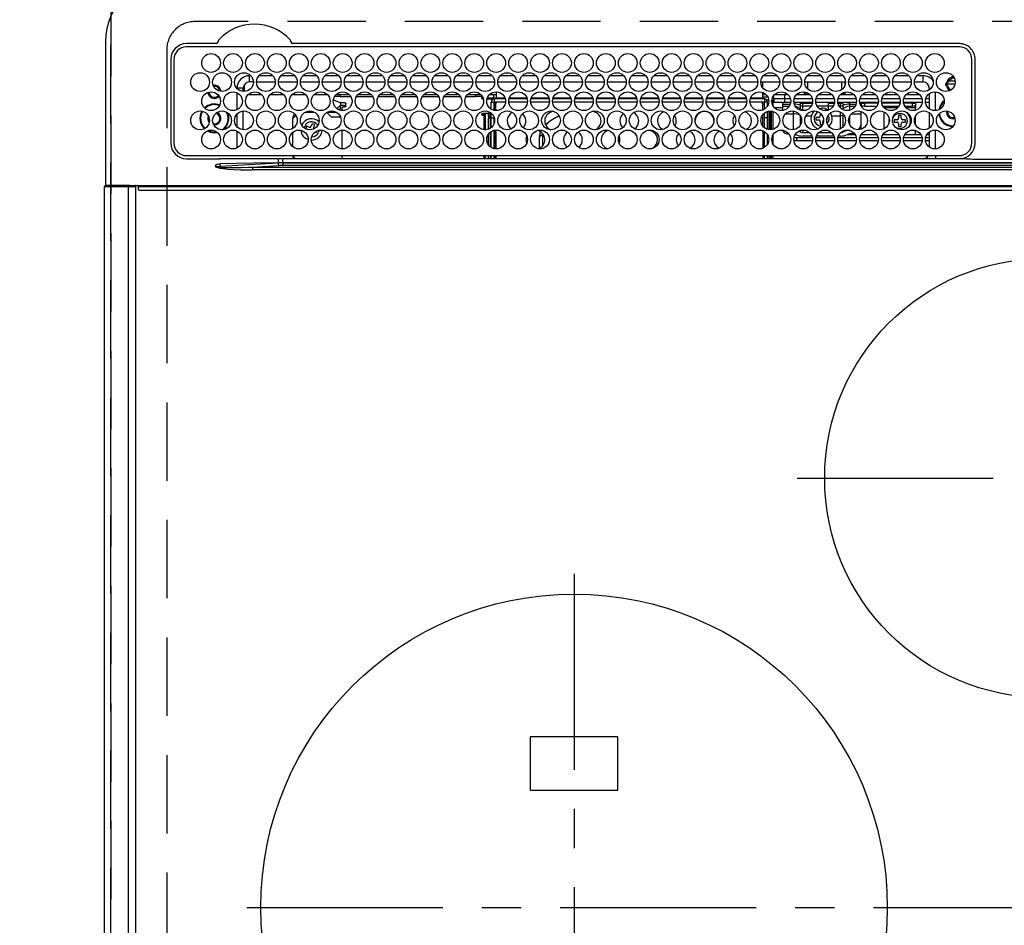
# Model space of a CAD drawing. Extents: x 55896 to 82369, y -25 to 8845.
# Drawn here: x 72983 to 73298, y 6751 to 7040 of the extents above; entities that cross this region are included whole.
import ezdxf

# ---------------------------------------------------------------- set-up
doc = ezdxf.new("R2010")
doc.units = 0
doc.header["$LTSCALE"] = 50
doc.header["$MEASUREMENT"] = 0
doc.linetypes.add('CENTER', pattern=[2, 1.25, -0.25, 0.25, -0.25])
doc.linetypes.add('DASHED', pattern=[0.75, 0.5, -0.25])
doc.layers.get('DEFPOINTS').update_dxf_attribs({"color": 146, "linetype": 'CONTINUOUS'})
doc.layers.add('126-甲板', color=2, linetype='CONTINUOUS')
doc.layers.add('150-機器', color=8, linetype='CONTINUOUS')

# ---------------------------------------------------------------- blocks, each defined once
blk = doc.blocks.new('HT-F6S_H2')
at = {"layer": '126-甲板', "linetype": 'DASHED'}
for p, q in [((271, 282.65), (-271, 282.65)), ((-280, 273.65), (-280, -170.35))]:
    blk.add_line(p, q, dxfattribs=at)
blk.add_arc((-271, 273.65), 9, 90, 180, dxfattribs=at)
at = {"layer": '150-機器', "color": 13, "linetype": 'Continuous'}
for p, q in [((-299.5, 276.38), (-299.5, 230.38)), ((-264.26, 275.6), (-273.7, 275.6)), ((-27, 274.58), (-273.7, 274.58)), ((-264.18, 275.6), (-264.26, 275.6)), ((-264.1, 275.61), (-264.18, 275.6)), ((-243.44, 274.58), (-243.41, 274.7)), ((-239.74, 275.6), (-239.9, 275.61)), ((-27, 275.6), (-239.74, 275.6)), ((-278.72, 270.58), (-278.72, 243.88)), ((-277.7, 270.58), (-277.7, 243.88)), ((-23, 243.88), (-23, 270.58)), ((-22, 243.88), (-21.98, 270.58)), ((-253.6, 263.38), (-253.6, 265.38)), ((-253.16, 265.38), (-253.6, 265.38)), ((-246.16, 265.38), (-250.54, 265.38)), ((-239.16, 265.38), (-243.54, 265.38)), ((-232.16, 265.38), (-236.54, 265.38)), ((-225.16, 265.38), (-229.54, 265.38)), ((-218.16, 265.38), (-222.54, 265.38)), ((-211.16, 265.38), (-215.54, 265.38)), ((-204.16, 265.38), (-208.54, 265.38)), ((-197.16, 265.38), (-201.54, 265.38)), ((-190.16, 265.38), (-194.54, 265.38)), ((-183.16, 265.38), (-187.54, 265.38)), ((-176.16, 265.38), (-180.54, 265.38)), ((-169.16, 265.38), (-173.54, 265.38)), ((-162.16, 265.38), (-166.54, 265.38)), ((-155.16, 265.38), (-159.54, 265.38)), ((-148.16, 265.38), (-152.54, 265.38)), ((-141.16, 265.38), (-145.54, 265.38)), ((-134.16, 265.38), (-138.54, 265.38)), ((-127.16, 265.38), (-131.54, 265.38)), ((-120.16, 265.38), (-124.54, 265.38)), ((-113.16, 265.38), (-117.54, 265.38)), ((-106.16, 265.38), (-110.54, 265.38)), ((-99.16, 265.38), (-103.54, 265.38)), ((-92.16, 265.38), (-96.54, 265.38)), ((-85.16, 265.38), (-89.54, 265.38)), ((-78.16, 265.38), (-82.54, 265.38)), ((-71.16, 265.38), (-75.54, 265.38)), ((-64.16, 265.38), (-68.54, 265.38)), ((-57.16, 265.38), (-61.54, 265.38)), ((-50.16, 265.38), (-54.54, 265.38)), ((-43.16, 265.38), (-47.54, 265.38)), ((-38.6, 265.38), (-40.54, 265.38)), ((-38.6, 263.38), (-38.6, 265.38)), ((-29.4, 264.76), (-29.4, 264.98)), ((-29.4, 264.35), (-29.4, 264.76)), ((-29.4, 264.65), (-28.66, 264.65)), ((-28.6, 264.35), (-28.52, 264.33)), ((-255.6, 261.38), (-257.6, 261.38)), ((-257.6, 261.38), (-257.6, 261.34)), ((-255.6, 260.34), (-255.6, 261.38)), ((-255.3, 262.43), (-255.3, 260.33)), ((-252.35, 263.38), (-253.6, 263.38)), ((-251.35, 263.38), (-245.35, 263.38)), ((-244.35, 263.38), (-238.35, 263.38)), ((-237.35, 263.38), (-231.35, 263.38)), ((-230.35, 263.38), (-224.35, 263.38)), ((-223.35, 263.38), (-217.35, 263.38)), ((-216.35, 263.38), (-210.35, 263.38)), ((-209.35, 263.38), (-203.35, 263.38)), ((-202.35, 263.38), (-196.35, 263.38)), ((-195.35, 263.38), (-189.35, 263.38)), ((-188.35, 263.38), (-182.35, 263.38)), ((-181.35, 263.38), (-175.35, 263.38)), ((-174.35, 263.38), (-168.35, 263.38)), ((-167.35, 263.38), (-161.35, 263.38)), ((-160.35, 263.38), (-154.35, 263.38)), ((-153.35, 263.38), (-147.35, 263.38)), ((-146.35, 263.38), (-140.35, 263.38)), ((-139.35, 263.38), (-133.35, 263.38)), ((-132.35, 263.38), (-126.35, 263.38)), ((-125.35, 263.38), (-119.35, 263.38)), ((-118.35, 263.38), (-112.35, 263.38)), ((-111.35, 263.38), (-105.35, 263.38)), ((-104.35, 263.38), (-98.35, 263.38)), ((-97.35, 263.38), (-91.35, 263.38)), ((-90.35, 263.38), (-84.35, 263.38)), ((-89.85, 263.38), (-89.85, 261.67)), ((-83.35, 263.38), (-77.35, 263.38)), ((-76.35, 263.38), (-70.35, 263.38)), ((-75.4, 261.14), (-75.4, 263.38)), ((-69.35, 263.38), (-63.35, 263.38)), ((-64.6, 263.38), (-64.6, 260.89)), ((-63.6, 263.38), (-63.6, 262.13)), ((-62.35, 263.38), (-56.35, 263.38)), ((-55.35, 263.38), (-49.35, 263.38)), ((-48.35, 263.38), (-42.35, 263.38)), ((-41.35, 263.38), (-38.6, 263.38)), ((-36.6, 261.38), (-36.6, 260.89)), ((-36.6, 261.38), (-36.07, 261.38)), ((-28.43, 262.65), (-31.41, 262.65)), ((-31.38, 263), (-31.16, 263)), ((-31.16, 262.2), (-31.38, 262.2)), ((-31.16, 263), (-30.75, 263)), ((-30.75, 262.2), (-31.16, 262.2)), ((-28.37, 263.65), (-30.46, 263.65)), ((-257.6, 259.95), (-257.6, 254.5)), ((-249.63, 259.25), (-254.07, 259.25)), ((-242.63, 259.25), (-247.07, 259.25)), ((-235.63, 259.25), (-240.07, 259.25)), ((-228.63, 259.25), (-233.07, 259.25)), ((-226.8, 257.69), (-226.8, 257.77)), ((-224.8, 258.75), (-226.43, 258.75)), ((-221.63, 259.25), (-226.07, 259.25)), ((-224.8, 259.25), (-224.8, 258.75)), ((-224.8, 258.75), (-221.27, 258.75)), ((-219.43, 258.75), (-214.27, 258.75)), ((-214.63, 259.25), (-219.07, 259.25)), ((-212.43, 258.75), (-207.27, 258.75)), ((-207.63, 259.25), (-212.07, 259.25)), ((-205.43, 258.75), (-200.27, 258.75)), ((-200.63, 259.25), (-205.07, 259.25)), ((-198.43, 258.75), (-193.27, 258.75)), ((-193.63, 259.25), (-198.07, 259.25)), ((-191.43, 258.75), (-186.27, 258.75)), ((-186.63, 259.25), (-191.07, 259.25)), ((-184.43, 258.75), (-181.4, 258.75)), ((-179.63, 259.25), (-184.07, 259.25)), ((-181.4, 258.75), (-181.4, 259.25)), ((-179.4, 258.75), (-181.4, 258.75)), ((-179.4, 258.96), (-179.4, 258.75)), ((-179.4, 258.12), (-179.4, 258.75)), ((-179.4, 258.57), (-179.39, 258.52)), ((-179.39, 258.08), (-179.4, 258.12)), ((-179.39, 258.52), (-179.36, 258.48)), ((-179.36, 258.04), (-179.39, 258.08)), ((-179.36, 258.48), (-179.32, 258.44)), ((-179.32, 258), (-179.36, 258.04)), ((-179.32, 258.44), (-179.25, 258.41)), ((-179.25, 257.96), (-179.32, 258)), ((-179.25, 258.41), (-179.18, 258.38)), ((-179.18, 257.93), (-179.25, 257.96)), ((-179.18, 258.38), (-179.09, 258.36)), ((-179.09, 257.91), (-179.18, 257.93)), ((-179.09, 258.36), (-179.07, 258.36)), ((-179, 257.9), (-179.09, 257.91)), ((-178.93, 257.9), (-179, 257.9)), ((-175.77, 257.9), (-177.77, 257.9)), ((-177.64, 258.34), (-175.3, 258.34)), ((-174.85, 259.25), (-177.07, 259.25)), ((-175.7, 259.25), (-175.7, 258.34)), ((-175.45, 257.95), (-175.45, 256.95)), ((-171.94, 257.95), (-175.45, 257.95)), ((-175.3, 257.95), (-175.3, 258.34)), ((-175.3, 258.34), (-174.85, 258.14)), ((-174.85, 260.23), (-174.85, 258.35)), ((-174.85, 257.95), (-174.85, 258.35)), ((-174.85, 258.35), (-172.07, 258.35)), ((-164.94, 257.95), (-170.76, 257.95)), ((-170.63, 258.35), (-165.07, 258.35)), ((-157.94, 257.95), (-163.76, 257.95)), ((-163.63, 258.35), (-158.07, 258.35)), ((-150.94, 257.95), (-156.76, 257.95)), ((-156.63, 258.35), (-151.07, 258.35)), ((-143.94, 257.95), (-149.76, 257.95)), ((-149.63, 258.35), (-144.07, 258.35)), ((-136.94, 257.95), (-142.76, 257.95)), ((-142.63, 258.35), (-137.07, 258.35)), ((-129.94, 257.95), (-135.76, 257.95)), ((-135.63, 258.35), (-130.07, 258.35)), ((-122.94, 257.95), (-128.76, 257.95)), ((-128.63, 258.35), (-123.07, 258.35)), ((-115.94, 257.95), (-121.76, 257.95)), ((-121.63, 258.35), (-116.07, 258.35)), ((-108.94, 257.95), (-114.76, 257.95)), ((-114.63, 258.35), (-109.07, 258.35)), ((-101.94, 257.95), (-107.76, 257.95)), ((-107.63, 258.35), (-102.07, 258.35)), ((-94.94, 257.95), (-100.76, 257.95)), ((-100.63, 258.35), (-95.07, 258.35)), ((-89.25, 257.95), (-93.76, 257.95)), ((-93.63, 258.35), (-89.85, 258.35)), ((-89.85, 260.06), (-89.85, 258.35)), ((-88.63, 259.25), (-89.85, 259.25)), ((-89.85, 258.65), (-88.21, 258.65)), ((-89.85, 258.35), (-89.85, 257.95)), ((-89.25, 257.95), (-89.25, 256.95)), ((-86.49, 258.65), (-86.32, 258.65)), ((-86.2, 258.15), (-82.7, 258.15)), ((-86.2, 258.15), (-86.2, 256.85)), ((-81.63, 259.25), (-86.07, 259.25)), ((-82.7, 258.15), (-82.7, 259.25)), ((-82.7, 256.85), (-82.7, 258.15)), ((-82.7, 258.15), (-81, 258.15)), ((-79.7, 258.15), (-74, 258.15)), ((-76.4, 259.25), (-79.07, 259.25)), ((-76.4, 259.25), (-76.4, 260.19)), ((-75.67, 259.98), (-76.4, 259.25)), ((-74.63, 259.25), (-76.4, 259.25)), ((-72.7, 258.15), (-67, 258.15)), ((-67.63, 259.25), (-72.07, 259.25)), ((-65.7, 258.15), (-60, 258.15)), ((-63.6, 259.25), (-65.07, 259.25)), ((-63.6, 259.25), (-64.24, 259.89)), ((-63.6, 260.13), (-63.6, 259.25)), ((-60.63, 259.25), (-63.6, 259.25)), ((-58.7, 258.15), (-53, 258.15)), ((-53.63, 259.25), (-58.07, 259.25)), ((-51.7, 258.15), (-46, 258.15)), ((-46.63, 259.25), (-51.07, 259.25)), ((-44.7, 258.15), (-39, 258.15)), ((-39.63, 259.25), (-44.07, 259.25)), ((-37.7, 258.15), (-36.6, 258.15)), ((-36.6, 259.25), (-37.07, 259.25)), ((-36.6, 259.66), (-36.6, 254.79)), ((-34.6, 254.24), (-34.6, 260.22)), ((-226.8, 257.69), (-224.8, 256.79)), ((-225.73, 254.89), (-224.5, 255.98)), ((-225.51, 254.73), (-224.5, 254.73)), ((-224.8, 256.79), (-223.3, 256.79)), ((-224.5, 256.79), (-224.5, 255.98)), ((-223.3, 255.87), (-224.5, 255.87)), ((-224.5, 254.3), (-224.5, 255.87)), ((-224, 255.43), (-223.3, 255.43)), ((-224, 254.23), (-224, 255.43)), ((-223.3, 256.79), (-223.2, 256.78)), ((-223.3, 255.43), (-223.3, 255.87)), ((-223.3, 255.87), (-223.2, 255.87)), ((-223.2, 255.43), (-223.3, 255.43)), ((-223.2, 256.78), (-223.11, 256.77)), ((-223.2, 255.87), (-223.11, 255.89)), ((-223.11, 255.44), (-223.2, 255.43)), ((-223.11, 256.77), (-223.02, 256.75)), ((-223.11, 255.89), (-223.02, 255.91)), ((-223.02, 255.46), (-223.11, 255.44)), ((-223.02, 256.75), (-222.95, 256.72)), ((-223.02, 255.91), (-222.95, 255.94)), ((-222.95, 255.49), (-223.02, 255.46)), ((-222.95, 256.72), (-222.88, 256.69)), ((-222.95, 255.94), (-222.88, 255.97)), ((-222.88, 255.53), (-222.95, 255.49)), ((-222.88, 256.69), (-222.84, 256.65)), ((-222.88, 255.97), (-222.84, 256.01)), ((-222.84, 255.57), (-222.88, 255.53)), ((-222.84, 256.65), (-222.81, 256.6)), ((-222.84, 256.01), (-222.81, 256.05)), ((-222.81, 255.61), (-222.84, 255.57)), ((-222.81, 256.6), (-222.8, 256.56)), ((-222.81, 256.05), (-222.8, 256.1)), ((-222.8, 255.65), (-222.81, 255.61)), ((-222.8, 255.65), (-222.8, 256.56)), ((-176.45, 254.69), (-176.45, 256.95)), ((-176.45, 256.95), (-175.45, 256.95)), ((-175.45, 254.29), (-175.45, 256.95)), ((-171.86, 256.95), (-175.45, 256.95)), ((-174.95, 256.35), (-175.35, 256.35)), ((-175.35, 256.35), (-175.35, 254.27)), ((-174.95, 254.23), (-174.95, 256.35)), ((-174.85, 256.35), (-174.95, 256.35)), ((-174.85, 256.35), (-174.85, 256.95)), ((-164.86, 256.95), (-170.84, 256.95)), ((-157.86, 256.95), (-163.84, 256.95)), ((-150.86, 256.95), (-156.84, 256.95)), ((-143.86, 256.95), (-149.84, 256.95)), ((-136.86, 256.95), (-142.84, 256.95)), ((-129.86, 256.95), (-135.84, 256.95)), ((-122.86, 256.95), (-128.84, 256.95)), ((-115.86, 256.95), (-121.84, 256.95)), ((-108.86, 256.95), (-114.84, 256.95)), ((-101.86, 256.95), (-107.84, 256.95)), ((-94.86, 256.95), (-100.84, 256.95)), ((-89.25, 256.95), (-93.84, 256.95)), ((-89.85, 256.35), (-89.85, 256.95)), ((-89.85, 256.35), (-89.75, 256.35)), ((-89.75, 256.35), (-89.35, 256.35)), ((-89.75, 254.44), (-89.75, 256.35)), ((-89.35, 256.35), (-89.35, 254.63)), ((-89.25, 255.16), (-89.35, 255.16)), ((-89.25, 254.69), (-89.25, 256.95)), ((-88.25, 256.95), (-89.25, 256.95)), ((-88.54, 257.65), (-87.88, 257.65)), ((-88.25, 255.73), (-88.25, 256.95)), ((-86.83, 257.55), (-86.5, 257.55)), ((-86.82, 257.65), (-86.2, 257.65)), ((-86.5, 257.55), (-86.5, 255.82)), ((-82.7, 256.85), (-86.2, 256.85)), ((-83.5, 255.16), (-86.02, 255.16)), ((-83.5, 256.85), (-83.5, 256.31)), ((-83.5, 256.31), (-83.5, 255.62)), ((-83.5, 256.31), (-80.99, 256.31)), ((-83.5, 255.62), (-81.32, 255.62)), ((-83.5, 255.62), (-83.5, 254.25)), ((-80.87, 256.85), (-82.7, 256.85)), ((-73.87, 256.85), (-79.83, 256.85)), ((-77.98, 256.81), (-78.09, 256.85)), ((-77.76, 256.71), (-77.98, 256.81)), ((-77.76, 256.71), (-77.76, 256.85)), ((-77.76, 255.89), (-77.76, 256.71)), ((-77.76, 254.72), (-77.76, 255.89)), ((-77.76, 254.37), (-77.76, 254.72)), ((-77.04, 256.85), (-77.04, 256.57)), ((-77.04, 256.57), (-77.04, 255.75)), ((-77.04, 256.57), (-73.92, 256.57)), ((-77.04, 255.75), (-77.04, 254.42)), ((-77.04, 255.75), (-74.24, 255.75)), ((-66.87, 256.85), (-72.83, 256.85)), ((-68.9, 255.65), (-72.4, 255.65)), ((-71.81, 254.95), (-71, 255.05)), ((-68.9, 256.85), (-68.9, 256.57)), ((-68.9, 256.57), (-68.9, 255.75)), ((-68.9, 256.57), (-66.92, 256.57)), ((-68.9, 255.75), (-68.9, 254.42)), ((-68.9, 255.75), (-67.24, 255.75)), ((-59.87, 256.85), (-65.83, 256.85)), ((-65.78, 256.57), (-64.96, 256.57)), ((-65.46, 255.75), (-64.96, 255.75)), ((-64.96, 256.57), (-64.96, 256.85)), ((-64.96, 255.75), (-64.96, 256.57)), ((-64.96, 255.09), (-64.96, 255.75)), ((-64.32, 254.65), (-64.35, 254.63)), ((-64.24, 254.72), (-64.32, 254.65)), ((-64.24, 256.85), (-64.24, 256.71)), ((-64.02, 256.81), (-64.24, 256.71)), ((-64.24, 256.71), (-64.24, 255.89)), ((-64.24, 255.89), (-64.24, 254.72)), ((-64.24, 254.72), (-64.24, 254.57)), ((-63.91, 256.85), (-64.02, 256.81)), ((-62.1, 256.85), (-62.1, 256.31)), ((-62.1, 256.31), (-62.1, 255.62)), ((-62.1, 256.31), (-59.99, 256.31)), ((-62.1, 255.62), (-60.32, 255.62)), ((-62.1, 255.62), (-62.1, 254.32)), ((-52.87, 256.85), (-58.83, 256.85)), ((-58.71, 256.31), (-58.5, 256.31)), ((-58.5, 256.85), (-58.5, 256.31)), ((-58.5, 256.65), (-58.25, 256.65)), ((-58.5, 256.31), (-58.5, 255.82)), ((-58.25, 255.65), (-58.4, 255.65)), ((-58.25, 255.65), (-58.25, 256.65)), ((-58.25, 256.65), (-57.25, 256.65)), ((-57.25, 255.65), (-58.25, 255.65)), ((-57.25, 256.65), (-57.25, 255.65)), ((-52.91, 256.65), (-57.25, 256.65)), ((-57.25, 255.65), (-53.3, 255.65)), ((-45.87, 256.85), (-51.83, 256.85)), ((-45.91, 256.65), (-51.79, 256.65)), ((-51.4, 255.65), (-46.3, 255.65)), ((-51.07, 255.63), (-51.13, 255.65)), ((-51.03, 255.57), (-51.07, 255.63)), ((-51.01, 255.46), (-51.03, 255.57)), ((-51, 255.32), (-51.01, 255.46)), ((-51, 255.15), (-51, 255.32)), ((-51, 255.14), (-51, 255.15)), ((-46.69, 255.15), (-51, 255.15)), ((-38.87, 256.85), (-44.83, 256.85)), ((-42, 256.65), (-44.79, 256.65)), ((-44.4, 255.65), (-42, 255.65)), ((-41, 255.15), (-44.01, 255.15)), ((-42, 255.65), (-42, 256.65)), ((-42, 256.65), (-41, 256.65)), ((-41, 255.65), (-42, 255.65)), ((-41, 256.65), (-41, 255.65)), ((-41, 255.65), (-41, 255.15)), ((-41, 254.35), (-41, 255.15)), ((-36.6, 256.85), (-37.83, 256.85)), ((-266.55, 251.75), (-266.51, 252.1)), ((-266.42, 251.08), (-266.55, 251.75)), ((-257.6, 253.11), (-257.6, 249.14)), ((-255.6, 248.14), (-255.6, 254.12)), ((-238.82, 252.73), (-239.8, 251.75)), ((-239.8, 248.56), (-239.8, 251.75)), ((-235.81, 253.75), (-232.89, 253.75)), ((-227.5, 252.25), (-228.93, 253.68)), ((-228.81, 253.75), (-225.89, 253.75)), ((-227.5, 252.25), (-224.57, 252.25)), ((-179.4, 253.13), (-179.39, 253.17)), ((-179.4, 252.9), (-179.4, 253.13)), ((-179.39, 252.86), (-179.4, 252.9)), ((-179.39, 253.17), (-179.36, 253.22)), ((-179.36, 252.82), (-179.39, 252.86)), ((-179.36, 253.22), (-179.32, 253.26)), ((-179.32, 252.78), (-179.36, 252.82)), ((-179.32, 253.26), (-179.25, 253.29)), ((-179.25, 252.74), (-179.32, 252.78)), ((-179.25, 253.29), (-179.18, 253.32)), ((-179.18, 252.71), (-179.25, 252.74)), ((-179.18, 253.32), (-179.09, 253.34)), ((-179.09, 252.69), (-179.18, 252.71)), ((-179.09, 253.34), (-179, 253.35)), ((-179, 252.68), (-179.09, 252.69)), ((-179, 253.35), (-178.9, 253.36)), ((-178.9, 252.68), (-179, 252.68)), ((-176.45, 253.36), (-178.9, 253.36)), ((-178.9, 253.12), (-178.9, 252.68)), ((-178.9, 253.12), (-178.3, 253.12)), ((-178.8, 252.68), (-178.9, 252.68)), ((-178.8, 252.68), (-178.8, 248.16)), ((-178.3, 248.13), (-178.3, 253.12)), ((-177.3, 253.36), (-177.3, 253.19)), ((-177.3, 253.19), (-176.8, 253.19)), ((-177.3, 252.37), (-177.3, 253.19)), ((-176.8, 252.37), (-177.3, 252.37)), ((-177.3, 252.37), (-177.3, 251.83)), ((-176.8, 251.83), (-177.3, 251.83)), ((-177.3, 248.32), (-177.3, 251.83)), ((-176.8, 253.36), (-176.8, 253.19)), ((-176.8, 253.19), (-176.8, 252.37)), ((-176.8, 252.37), (-176.8, 251.83)), ((-176.8, 251.83), (-176.8, 248.56)), ((-176.45, 251.95), (-176.45, 253.45)), ((-176.45, 248.81), (-176.45, 251.95)), ((-176.45, 251.95), (-175.46, 251.95)), ((-175.45, 250.36), (-175.45, 251.95)), ((-89.75, 249.33), (-89.75, 252.93)), ((-89.35, 253.36), (-89.35, 248.89)), ((-89.25, 251.95), (-89.25, 253.45)), ((-88.25, 251.95), (-89.25, 251.95)), ((-89.25, 248.81), (-89.25, 251.95)), ((-88.25, 251.95), (-88.25, 253.99)), ((-88.25, 248.27), (-88.25, 251.95)), ((-87.8, 254.09), (-87.8, 248.16)), ((-87.3, 248.13), (-87.3, 254.13)), ((-87, 248.15), (-87, 254.11)), ((-86.5, 254), (-86.5, 248.25)), ((-82.47, 253.25), (-79.9, 253.25)), ((-79.9, 253.25), (-79.9, 254.09)), ((-79.9, 248.16), (-79.9, 253.25)), ((-77.76, 249.62), (-77.76, 252.64)), ((-77.04, 254.42), (-75.79, 254.42)), ((-77.04, 254.42), (-77.04, 254.23)), ((-75.96, 252.6), (-74.26, 252.6)), ((-71.9, 252.05), (-72.8, 252.05)), ((-72.8, 252.05), (-72.8, 251.25)), ((-71.4, 253.41), (-71.4, 252.55)), ((-69.2, 251.25), (-69.2, 252.05)), ((-69.2, 252.05), (-69.2, 252.05)), ((-68.9, 254.42), (-68.9, 254.38)), ((-68.9, 254.42), (-68.79, 254.42)), ((-67.74, 252.6), (-64.96, 252.6)), ((-64.96, 252.6), (-64.96, 253.78)), ((-64.96, 248.47), (-64.96, 252.6)), ((-64.24, 253.26), (-64.24, 252.76)), ((-64.02, 252.87), (-64.24, 252.76)), ((-64.24, 252.76), (-64.24, 248.99)), ((-63.94, 252.91), (-64.02, 252.87)), ((-62.1, 252.33), (-62.1, 249.93)), ((-61.47, 253.25), (-58.5, 253.25)), ((-58.5, 254), (-58.5, 253.25)), ((-58.5, 253.25), (-58.5, 249.55)), ((-51, 248.45), (-51, 253.81)), ((-49.39, 251.23), (-49.37, 251.43)), ((-46.4, 252.75), (-46.4, 251.85)), ((-45.6, 252.75), (-46.4, 252.75)), ((-45.6, 251.85), (-45.6, 252.75)), ((-41, 249.72), (-41, 252.53)), ((-36.6, 253.56), (-36.6, 248.69)), ((-30.75, 253.75), (-30.72, 254.06)), ((-266.36, 250.95), (-266.42, 251.08)), ((-264.8, 249.65), (-264.96, 249.66)), ((-235.34, 249.27), (-235.62, 248.52)), ((-235.62, 248.52), (-234.78, 248.2)), ((-234.5, 248.95), (-235.34, 249.27)), ((-233.53, 250.07), (-233.85, 249.23)), ((-232.78, 249.79), (-233.53, 250.07)), ((-233.1, 248.95), (-232.78, 249.79)), ((-158.3, 250.34), (-159, 249.55)), ((-157.74, 250.86), (-158.3, 250.34)), ((-72.8, 251.25), (-71.9, 251.25)), ((-71.4, 250.75), (-71.4, 249.85)), ((-71.4, 249.85), (-70.64, 249.85)), ((-70.6, 249.93), (-70.6, 250.75)), ((-69.35, 251.25), (-69.2, 251.25)), ((-58.5, 248.46), (-58.52, 248.25)), ((-58.5, 249.55), (-58.5, 248.46)), ((-49.39, 250.66), (-49.39, 251.23)), ((-46.9, 251.35), (-47.8, 251.35)), ((-47.8, 251.35), (-47.8, 250.55)), ((-47.8, 250.55), (-46.9, 250.55)), ((-46.4, 250.05), (-46.4, 249.15)), ((-46.4, 249.15), (-45.6, 249.15)), ((-45.6, 249.15), (-45.6, 250.05)), ((-44.2, 251.35), (-45.1, 251.35)), ((-45.1, 250.55), (-44.2, 250.55)), ((-44.2, 250.55), (-44.2, 251.35)), ((-267.09, 247.76), (-266.1, 247.34)), ((-266.85, 247.86), (-266.04, 247.53)), ((-266.1, 247.34), (-264.8, 247.15)), ((-266.04, 247.53), (-264.8, 247.35)), ((-264.8, 247.35), (-264.04, 247.42)), ((-264.8, 247.15), (-263.84, 247.25)), ((-257.6, 247.75), (-257.6, 242.3)), ((-239.8, 242.75), (-239.8, 247.31)), ((-234.78, 248.2), (-234.7, 248.16)), ((-234.7, 248.16), (-234.68, 248.15)), ((-232.69, 247.39), (-232.26, 247.23)), ((-232.26, 247.23), (-232.05, 247.78)), ((-231.47, 247.91), (-231.56, 247.39)), ((-224, 242.03), (-224, 248.02)), ((-178.51, 248.13), (-178.3, 248.13)), ((-178.3, 248.13), (-178.3, 248.13)), ((-177.3, 243.3), (-177.3, 246.76)), ((-176.8, 247.31), (-176.8, 242.75)), ((-176.45, 242.49), (-176.45, 247.57)), ((-175.45, 242.09), (-175.45, 247.97)), ((-175.35, 247.99), (-175.35, 247.4)), ((-175.35, 247.4), (-174.95, 247.4)), ((-175.35, 247.4), (-175.35, 242.07)), ((-174.95, 247.4), (-174.95, 248.03)), ((-174.95, 247.4), (-174.95, 242.03)), ((-168.51, 247.95), (-168.35, 247.95)), ((-168.35, 247.95), (-167.69, 248.02)), ((-160.91, 246.95), (-161.09, 245.72)), ((-160.09, 246.61), (-161.09, 245.72)), ((-161.09, 245.72), (-161.09, 242.23)), ((-160.73, 247.47), (-160.91, 246.95)), ((-160.08, 246.91), (-160.09, 246.61)), ((-160.09, 246.61), (-160.09, 242.97)), ((-133.01, 248.02), (-132.35, 247.95)), ((-132.35, 247.95), (-132.19, 247.95)), ((-89.75, 247.4), (-89.75, 247.82)), ((-89.35, 247.4), (-89.75, 247.4)), ((-89.75, 247.4), (-89.75, 242.24)), ((-89.35, 247.63), (-89.35, 247.4)), ((-89.35, 247.4), (-89.35, 242.43)), ((-89.25, 242.49), (-89.25, 247.57)), ((-88.25, 243.53), (-88.25, 246.52)), ((-86.5, 246.43), (-86.5, 243.62)), ((-81.5, 246.89), (-81.5, 246.79)), ((-81.42, 246.79), (-81.5, 246.79)), ((-79.78, 245.65), (-78.84, 245.65)), ((-79.37, 246.65), (-79.3, 246.65)), ((-79.36, 246.68), (-79.32, 246.66)), ((-79.32, 246.66), (-79.24, 246.62)), ((-78.84, 244.65), (-78.84, 245.65)), ((-78.84, 245.65), (-73.92, 245.65)), ((-77.76, 247.39), (-77.76, 247.89)), ((-74.06, 246.13), (-77.1, 246.13)), ((-77.04, 248.02), (-77.04, 247.22)), ((-77.04, 247.22), (-74.8, 247.22)), ((-72.78, 245.65), (-66.92, 245.65)), ((-67.06, 246.13), (-72.64, 246.13)), ((-71.9, 247.22), (-67.8, 247.22)), ((-65.78, 245.65), (-59.92, 245.65)), ((-64.9, 246.13), (-65.64, 246.13)), ((-64.24, 247.68), (-64.24, 247.39)), ((-62.7, 246.65), (-60.33, 246.65)), ((-62.1, 247.93), (-62.1, 247.88)), ((-62.1, 247.88), (-61.91, 247.88)), ((-60.5, 246.79), (-62.04, 246.79)), ((-60.5, 246.79), (-60.5, 246.89)), ((-60.42, 246.79), (-60.5, 246.79)), ((-58.78, 245.65), (-52.92, 245.65)), ((-58.37, 246.65), (-53.33, 246.65)), ((-51.78, 245.65), (-45.92, 245.65)), ((-51.37, 246.65), (-46.33, 246.65)), ((-51, 246.65), (-51, 247.12)), ((-44.78, 245.65), (-38.92, 245.65)), ((-44.37, 246.65), (-39.33, 246.65)), ((-41, 246.65), (-41, 247.9)), ((-37.78, 245.65), (-36.6, 245.65)), ((-37.37, 246.65), (-36.6, 246.65)), ((-36.6, 247.46), (-36.6, 242.59)), ((-34.6, 242.04), (-34.6, 248.02)), ((-78.84, 244.65), (-79.83, 244.65)), ((-73.87, 244.65), (-78.84, 244.65)), ((-66.87, 244.65), (-72.83, 244.65)), ((-59.87, 244.65), (-65.83, 244.65)), ((-52.87, 244.65), (-58.83, 244.65)), ((-45.87, 244.65), (-51.83, 244.65)), ((-38.87, 244.65), (-44.83, 244.65)), ((-36.6, 244.65), (-37.83, 244.65)), ((-273.7, 239.88), (-27, 239.88)), ((-273.7, 238.85), (-264.45, 238.85)), ((-264.45, 238.85), (-262.84, 238.88)), ((-262.84, 239.79), (-262.84, 239.88)), ((-262.84, 238.88), (-262.84, 239.02)), ((-262.32, 238.88), (-262.84, 238.88)), ((-244.36, 238.88), (-262.32, 238.88)), ((-242.95, 238.88), (-244.36, 238.88)), ((-242.95, 237.68), (-242.95, 238.88)), ((-146.93, 238.88), (-242.95, 238.88)), ((-239.8, 239.75), (-239.8, 239.88)), ((-239.8, 239.75), (-238.93, 238.88)), ((-224, 238.88), (-224, 239.88)), ((-178.8, 239.88), (-178.8, 238.88)), ((-178.3, 238.88), (-178.3, 239.88)), ((-177.3, 238.88), (-177.3, 239.88)), ((-176.8, 239.88), (-176.8, 238.88)), ((-176.45, 239.18), (-176.45, 239.88)), ((-176.35, 238.98), (-176.35, 238.88)), ((-175.45, 238.85), (-175.45, 239.88)), ((-175.35, 239.88), (-175.35, 238.88)), ((-174.95, 239.88), (-174.95, 238.88)), ((-24.72, 238.88), (-146.93, 238.88)), ((-89.75, 239.88), (-89.75, 238.88)), ((-89.35, 239.88), (-89.35, 238.88)), ((-89.25, 238.85), (-89.25, 239.88)), ((-88.35, 238.98), (-88.35, 238.88)), ((-88.25, 239.18), (-88.25, 239.88)), ((-87.8, 239.88), (-87.8, 238.88)), ((-87.3, 238.88), (-87.3, 239.88)), ((-87, 238.88), (-87, 239.88)), ((-86.5, 239.88), (-86.5, 238.88)), ((-34.6, 239.88), (-34.6, 238.88)), ((-27, 239.88), (-27, 239.78)), ((-27, 239.02), (-27, 238.88)), ((-264.45, 236.88), (-264.45, 236.36)), ((-264.42, 236.35), (-264.45, 236.36)), ((-264.45, 236.36), (-264.42, 236.35)), ((-262.94, 236.18), (-264.42, 236.35)), ((-264.42, 236.35), (-263.01, 235.92)), ((-263, 235.95), (-263.01, 235.92)), ((-262.99, 235.98), (-263, 235.95)), ((-262.98, 236.02), (-262.99, 235.98)), ((-262.97, 236.05), (-262.98, 236.02)), ((-262.96, 236.08), (-262.97, 236.05)), ((-262.95, 236.15), (-262.96, 236.12)), ((-262.96, 236.12), (-262.96, 236.08)), ((-262.95, 237.38), (-252.59, 237.55)), ((-244.45, 237.52), (-262.95, 236.41)), ((-262.95, 236.41), (-262.95, 237.38)), ((-262.94, 236.18), (-262.95, 236.15)), ((-252.65, 236.24), (-244.37, 236.73)), ((-252.65, 236.24), (252.65, 236.24)), ((-252.65, 236.24), (-252.65, 235.3)), ((-252.59, 237.55), (-244.45, 237.68)), ((-244.45, 237.68), (-244.45, 237.52)), ((-244.45, 237.68), (-242.95, 237.68)), ((-242.95, 237.56), (-242.95, 237.68)), ((-242.95, 237.68), (-106.9, 237.68)), ((-242.95, 237.56), (242.95, 237.56)), ((-242.95, 237.56), (-242.95, 236.78)), ((242.95, 236.78), (-242.95, 236.78)), ((-106.9, 237.68), (0, 237.68)), ((-21.98, 238.79), (0, 238.79)), ((252.65, 235.3), (-252.65, 235.3)), ((-299.9, -131.32), (-299.9, 230.08)), ((-299.9, 230.08), (-297.9, 230.08)), ((-297.9, 230.38), (-299.6, 230.38)), ((-292.17, 230.38), (-297.9, 230.38)), ((-297.9, 230.08), (-297.9, 230.38)), ((-297.9, 230.08), (-292.17, 230.08)), ((-291.82, 230.38), (-292.17, 230.38)), ((-292.17, 230.08), (-292.17, 230.38)), ((-292.17, 230.08), (-291.67, 230.08)), ((-292.17, -131.32), (-292.17, 230.08)), ((-291.81, 230.38), (-291.82, 230.38)), ((-291.79, 230.37), (-291.82, 230.38)), ((-291.81, 230.38), (-289.1, 230.38)), ((-291.76, 230.35), (-291.79, 230.37)), ((-291.73, 230.33), (-291.76, 230.35)), ((-291.71, 230.29), (-291.73, 230.33)), ((-291.69, 230.24), (-291.71, 230.29)), ((-291.68, 230.19), (-291.69, 230.24)), ((-291.67, 230.14), (-291.68, 230.19)), ((-291.67, 230.08), (-291.67, 230.14)), ((-291.67, 230.08), (-289.9, 230.08)), ((-290.02, 230.37), (-290.05, 230.38)), ((-289.99, 230.35), (-290.02, 230.37)), ((-289.97, 230.33), (-289.99, 230.35)), ((-289.94, 230.29), (-289.97, 230.33)), ((-289.93, 230.24), (-289.94, 230.29)), ((-289.91, 230.19), (-289.93, 230.24)), ((-289.9, 230.14), (-289.91, 230.19)), ((-289.9, 230.08), (-289.9, 230.14)), ((-289.9, -131.32), (-289.9, 230.08)), ((-289.1, 230.38), (289.1, 230.38)), ((-289.1, 230.38), (-289.1, 229.88)), ((289.1, 229.88), (-289.1, 229.88)), ((-289.1, 229.88), (-289.1, 229.18)), ((-288.8, 228.88), (288.8, 228.88)), ((-136, 54.5), (-164, 54.5)), ((-164, 54.5), (-164, 37.5)), ((-136, 37.5), (-136, 54.5)), ((-164, 37.5), (-136, 37.5))]:
    blk.add_line(p, q, dxfattribs=at)
at = {"layer": '150-機器', "color": 161, "linetype": 'CENTER'}
for p, q in [((-78.76, 137), (77.2, 137)), ((-150, 106.45), (-150, -106.45)), ((-254.4, 0), (250, 0))]:
    blk.add_line(p, q, dxfattribs=at)
at = {"layer": '150-機器', "color": 13, "linetype": 'Continuous'}
for points in [[(-264.45, 236.36), (-262.95, 236.41)], [(-263.01, 235.92), (-261.97, 235.72), (-260.5, 235.55), (-258.62, 235.43), (-256.37, 235.34), (-253.76, 235.3), (-252.65, 235.3)], [(-262.94, 236.18), (-261.91, 236.12), (-260.45, 236.1), (-258.59, 236.1), (-256.35, 236.14), (-253.76, 236.2), (-252.65, 236.24)], [(-242.95, 237.56), (-244.45, 237.52)], [(-242.95, 236.78), (-244.37, 236.73)]]:
    blk.add_lwpolyline(points, dxfattribs=at)
for centre, radius in [((-265.85, 269.43), 3), ((-258.85, 269.43), 3), ((-251.85, 269.43), 3), ((-244.85, 269.43), 3), ((-237.85, 269.43), 3), ((-230.85, 269.43), 3), ((-223.85, 269.43), 3), ((-216.85, 269.43), 3), ((-209.85, 269.43), 3), ((-202.85, 269.43), 3), ((-195.85, 269.43), 3), ((-188.85, 269.43), 3), ((-181.85, 269.43), 3), ((-174.85, 269.43), 3), ((-167.85, 269.43), 3), ((-160.85, 269.43), 3), ((-153.85, 269.43), 3), ((-146.85, 269.43), 3), ((-139.85, 269.43), 3), ((-132.85, 269.43), 3), ((-125.85, 269.43), 3), ((-118.85, 269.43), 3), ((-111.85, 269.43), 3), ((-104.85, 269.43), 3), ((-97.85, 269.43), 3), ((-90.85, 269.43), 3), ((-83.85, 269.43), 3), ((-76.85, 269.43), 3), ((-69.85, 269.43), 3), ((-62.85, 269.43), 3), ((-55.85, 269.43), 3), ((-48.85, 269.43), 3), ((-41.85, 269.43), 3), ((-34.85, 269.43), 3), ((-269.35, 263.33), 3), ((-262.35, 263.33), 3), ((-255.35, 263.33), 3), ((-248.35, 263.33), 3), ((-241.35, 263.33), 3), ((-234.35, 263.33), 3), ((-227.35, 263.33), 3), ((-220.35, 263.33), 3), ((-213.35, 263.33), 3), ((-206.35, 263.33), 3), ((-199.35, 263.33), 3), ((-192.35, 263.33), 3), ((-185.35, 263.33), 3), ((-178.35, 263.33), 3), ((-171.35, 263.33), 3), ((-164.35, 263.33), 3), ((-157.35, 263.33), 3), ((-150.35, 263.33), 3), ((-143.35, 263.33), 3), ((-136.35, 263.33), 3), ((-129.35, 263.33), 3), ((-122.35, 263.33), 3), ((-115.35, 263.33), 3), ((-108.35, 263.33), 3), ((-101.35, 263.33), 3), ((-94.35, 263.33), 3), ((-87.35, 263.33), 3), ((-80.35, 263.33), 3), ((-73.35, 263.33), 3), ((-66.35, 263.33), 3), ((-59.35, 263.33), 3), ((-52.35, 263.33), 3), ((-45.35, 263.33), 3), ((-38.35, 263.33), 3), ((-31.35, 263.33), 3), ((-265.85, 257.23), 3), ((-258.85, 257.23), 3), ((-251.85, 257.23), 3), ((-244.85, 257.23), 3), ((-237.85, 257.23), 3), ((-230.85, 257.23), 3), ((-223.85, 257.23), 3), ((-216.85, 257.23), 3), ((-209.85, 257.23), 3), ((-202.85, 257.23), 3), ((-195.85, 257.23), 3), ((-188.85, 257.23), 3), ((-181.85, 257.23), 3), ((-174.85, 257.23), 3), ((-167.85, 257.23), 3), ((-160.85, 257.23), 3), ((-153.85, 257.23), 3), ((-146.85, 257.23), 3), ((-139.85, 257.23), 3), ((-132.85, 257.23), 3), ((-125.85, 257.23), 3), ((-118.85, 257.23), 3), ((-111.85, 257.23), 3), ((-104.85, 257.23), 3), ((-97.85, 257.23), 3), ((-90.85, 257.23), 3), ((-83.85, 257.23), 3), ((-76.85, 257.23), 3), ((-69.85, 257.23), 3), ((-62.85, 257.23), 3), ((-55.85, 257.23), 3), ((-48.85, 257.23), 3), ((-41.85, 257.23), 3), ((-34.85, 257.23), 3), ((-269.35, 251.13), 3), ((-262.35, 251.13), 3), ((-255.35, 251.13), 3), ((-248.35, 251.13), 3), ((-241.35, 251.13), 3), ((-234.35, 251.13), 3), ((-227.35, 251.13), 3), ((-220.35, 251.13), 3), ((-213.35, 251.13), 3), ((-206.35, 251.13), 3), ((-199.35, 251.13), 3), ((-192.35, 251.13), 3), ((-185.35, 251.13), 3), ((-178.35, 251.13), 3), ((-171.35, 251.13), 3), ((-164.35, 251.13), 3), ((-157.35, 251.13), 3), ((-150.35, 251.13), 3), ((-143.35, 251.13), 3), ((-136.35, 251.13), 3), ((-129.35, 251.13), 3), ((-122.35, 251.13), 3), ((-115.35, 251.13), 3), ((-108.35, 251.13), 3), ((-101.35, 251.13), 3), ((-94.35, 251.13), 3), ((-87.35, 251.13), 3), ((-80.35, 251.13), 3), ((-73.35, 251.13), 3), ((-66.35, 251.13), 3), ((-59.35, 251.13), 3), ((-52.35, 251.13), 3), ((-45.35, 251.13), 3), ((-38.35, 251.13), 3), ((-31.35, 251.13), 3), ((-265.85, 245.03), 3), ((-258.85, 245.03), 3), ((-251.85, 245.03), 3), ((-244.85, 245.03), 3), ((-237.85, 245.03), 3), ((-230.85, 245.03), 3), ((-223.85, 245.03), 3), ((-216.85, 245.03), 3), ((-209.85, 245.03), 3), ((-202.85, 245.03), 3), ((-195.85, 245.03), 3), ((-188.85, 245.03), 3), ((-181.85, 245.03), 3), ((-174.85, 245.03), 3), ((-167.85, 245.03), 3), ((-160.85, 245.03), 3), ((-153.85, 245.03), 3), ((-146.85, 245.03), 3), ((-139.85, 245.03), 3), ((-132.85, 245.03), 3), ((-125.85, 245.03), 3), ((-118.85, 245.03), 3), ((-111.85, 245.03), 3), ((-104.85, 245.03), 3), ((-97.85, 245.03), 3), ((-90.85, 245.03), 3), ((-83.85, 245.03), 3), ((-76.85, 245.03), 3), ((-69.85, 245.03), 3), ((-62.85, 245.03), 3), ((-55.85, 245.03), 3), ((-48.85, 245.03), 3), ((-41.85, 245.03), 3), ((-34.85, 245.03), 3), ((0, 137), 70), ((-150, 0), 100)]:
    blk.add_circle(centre, radius, dxfattribs=at)
for centre, radius, start, end in [((-279.5, 276.38), 20, 90, 180), ((-252, 266.38), 15.45, 42.5616, 137.4384), ((-264.95, 276.93), 1.58, 302.9347, 356.2949), ((-239.06, 276.93), 1.57, 183.5909, 237.4553), ((-273.7, 270.57), 5.03, 90.0492, 179.9508), ((-273.7, 270.58), 4, 90, 180), ((-27, 270.58), 5.02, 0, 90.0007), ((-27, 270.58), 4, 0, 90), ((-253.6, 261.38), 4, 90, 180), ((-38.6, 261.38), 4, 36.3893, 90), ((-29, 262.6), 2.2, 100.4757, 169.5243), ((-29, 262.6), 1.8, 102.8697, 167.1303), ((-29, 262.6), 2.41, 86.7819, 99.5486), ((-264.8, 260.25), 2.1, 2.6763, 100.2734), ((-264.8, 260.25), 1.75, 5.3114, 97.6396), ((-253.6, 261.38), 2, 90, 180), ((-38.6, 261.38), 2, 0, 90), ((-29, 262.6), 2.41, 170.4514, 189.5486), ((-29, 262.6), 2.2, 190.4757, 242.7376), ((-29, 262.6), 1.8, 192.8697, 251.0077), ((-264.8, 260.25), 2.1, 185.7005, 270), ((-264.8, 260.25), 1.75, 183.4296, 270), ((-264.8, 260.25), 1.75, 270, 318.258), ((-264.8, 260.25), 2.1, 270, 315.9879), ((-175.45, 256.95), 1, 90, 180), ((-89.25, 256.95), 1, 0, 90), ((-87.3, 258.15), 1.1, 0, 35.8453), ((-264.8, 251.75), 4.6, 68.3311, 133.3728), ((-264.8, 251.75), 4.4, 68.5075, 133.1964), ((-79.77, 251.28), 5.03, 66.4236, 89.2709), ((-79.9, 252.62), 3, 44.427, 79.4728), ((-77.08, 258.27), 1.7, 246.5103, 271.176), ((-77.08, 257.45), 1.7, 246.5177, 271.1686), ((-77.04, 255.42), 1, 224.427, 270), ((-71, 251.65), 3.4, 51.8555, 90), ((-64.92, 258.27), 1.7, 268.8237, 293.4902), ((-64.92, 257.45), 1.7, 268.8312, 293.4827), ((-62.2, 251.2), 5.11, 88.8262, 113.4876), ((-62.1, 252.62), 3, 90, 135.573), ((-29, 253.75), 4.6, 128.3299, 170.2137), ((-29, 253.75), 4.4, 130.4168, 168.1268), ((-264.8, 251.75), 4.6, 149.6975, 225.8883), ((-264.8, 251.75), 4.4, 148.8905, 226.6953), ((-264.8, 251.75), 2.1, 156.6037, 218.9822), ((-264.8, 251.75), 1.75, 258.6737, 72.8084), ((-264.8, 251.75), 2.1, 270, 65.9772), ((-264.8, 251.75), 4.4, 304.5881, 26.8909), ((-264.8, 251.75), 4.6, 308.6441, 22.8348), ((-237.8, 251.75), 2, 133.6054, 180), ((-233.8, 248.25), 3.4, 44.8298, 156.8129), ((-178.95, 253.83), 0.707, 236.2436, 273.6871), ((-168.35, 250.95), 3, 116.6744, 236.5588), ((-168.35, 250.95), 3, 314.3995, 50.6781), ((-156.35, 250.95), 3, 89.688, 250.1975), ((-148.81, 238.32), 15.38, 112.5054, 131.9904), ((-144.35, 250.95), 3, 289.8024, 90.3119), ((-132.35, 250.95), 3, 129.3219, 225.6006), ((-132.35, 250.95), 3, 303.441, 63.3255), ((-120.35, 250.95), 3, 104.4832, 245.3817), ((-120.35, 250.95), 3, 328.5285, 35.5344), ((-108.35, 250.95), 3, 1.6938, 178.3062), ((-96.35, 250.95), 3, 144.4656, 211.4715), ((-96.35, 250.95), 3, 294.6181, 75.5167), ((-79.82, 248.65), 4.6, 65.1108, 91.055), ((-71, 251.65), 3.4, 133.2301, 251.8476), ((-71.07, 251.68), 2.33, 114.0303, 180.7571), ((-71.03, 251.64), 2.37, 179.6489, 268.8672), ((-71.9, 252.55), 0.5, 270, 0), ((-70.81, 251.63), 2.23, 317.6379, 28.4817), ((-71, 251.65), 3.4, 313.8139, 33.36), ((-64.93, 254.11), 1.5, 268.8003, 296.9763), ((-46.02, 251), 2.35, 89.4893, 156.6168), ((-45.99, 250.95), 2.4, 228.4974, 90.2081), ((-46.9, 251.85), 0.5, 270, 0), ((-45.1, 251.85), 0.5, 180, 270), ((-46, 250.95), 3.4, 326.3964, 64.1253), ((-29, 253.75), 4.6, 187.4356, 268.8406), ((-29, 253.75), 4.4, 185.4014, 270), ((-29, 253.75), 2.1, 170.0153, 286.2609), ((-29, 253.75), 1.75, 180, 286.5106), ((-233.79, 248.31), 2.36, 32.7379, 168.8092), ((-234.32, 249.41), 0.5, 248.9188, 338.9188), ((-232.64, 248.77), 0.5, 158.9188, 220.6476), ((-71.9, 250.75), 0.5, 0, 90), ((-70.1, 250.75), 0.5, 120.0676, 180), ((-60.16, 249.63), 1.66, 295.5931, 357.3916), ((-46.9, 250.05), 0.5, 0, 90), ((-45.1, 250.05), 0.5, 90, 180), ((-233.8, 248.25), 3.4, 185.0081, 252.0113), ((-233.8, 248.25), 3.4, 269.2455, 355.6965), ((-233.76, 248.21), 2.35, 272.1739, 339.4622), ((-162.35, 244.95), 3, 155.6507, 202.7376), ((-162.35, 244.95), 3, 287.4494, 78.4551), ((-150.35, 244.95), 3, 124.4292, 233.0385), ((-150.35, 244.95), 3, 306.9615, 55.5708), ((-138.35, 244.95), 3, 101.545, 252.5507), ((-138.35, 244.95), 3, 337.2623, 24.3493), ((-126.35, 244.95), 3, 283.6315, 93.9571), ((-114.35, 244.95), 3, 137.6152, 220.4152), ((-114.35, 244.95), 3, 296.4091, 67.1353), ((-102.35, 244.95), 3, 112.8647, 243.5909), ((-102.35, 244.95), 3, 319.5847, 42.3848), ((-81.62, 248.73), 1.94, 202.0643, 273.4982), ((-77.19, 250.65), 4.52, 243.0277, 271.1974), ((-79.41, 244.36), 3.45, 61.3339, 71.7838), ((-77.07, 248.73), 1.51, 243.0316, 271.1921), ((-64.81, 250.65), 4.52, 268.8026, 296.9723), ((-64.92, 248.71), 1.48, 270.8953, 297.0589), ((-62.19, 243.36), 4.51, 88.8, 116.9734), ((-62.07, 245.28), 1.51, 88.8001, 116.9717), ((-273.7, 243.88), 5.03, 180.0499, 269.9501), ((-273.7, 243.88), 4, 180, 270), ((-27, 243.88), 4, 270, 0), ((-27, 243.88), 5, 270, 0), ((-240.37, 237.98), 4.09, 167.262, 184.1834), ((-237.8, 239.75), 2, 180, 206.1934), ((-176.08, 239.24), 0.376, 190.3009, 262.5948), ((-88.62, 239.24), 0.376, 277.392, 349.7044), ((-38.6, 240.88), 2, 270, 330), ((-21.96, 282.19), 43.4, 266.3599, 269.9706), ((-442.07, 770.75), 562.64, 288.4029, 288.5635), ((-249.53, 237.21), 13.45, 183.4239, 184.3709), ((-235.23, 238), 9.23, 183.0363, 187.9053), ((-299.6, 230.08), 0.3, 90, 180), ((-288.8, 229.18), 0.3, 180, 270)]:
    blk.add_arc(centre, radius, start, end, dxfattribs=at)

msp = doc.modelspace()

# ---------------------------------------------------------------- linework, layer by layer
at = {"layer": 'DEFPOINTS', "linetype": 'DASHED'}
for points in [[(73012.36, 6519.29), (72712.36, 6519.29), (72712.36, 7159.29), (73012.36, 7159.29)], [(73762.36, 6519.29), (73012.36, 6519.29), (73012.36, 7159.29), (73762.36, 7159.29)]]:
    msp.add_lwpolyline(points, close=True, dxfattribs=at)

# ---------------------------------------------------------------- block references
at = {"layer": '150-機器'}
msp.add_blockref('HT-F6S_H2', (73310.17, 6756.64), dxfattribs=at)

doc.saveas('drawing.dxf')
